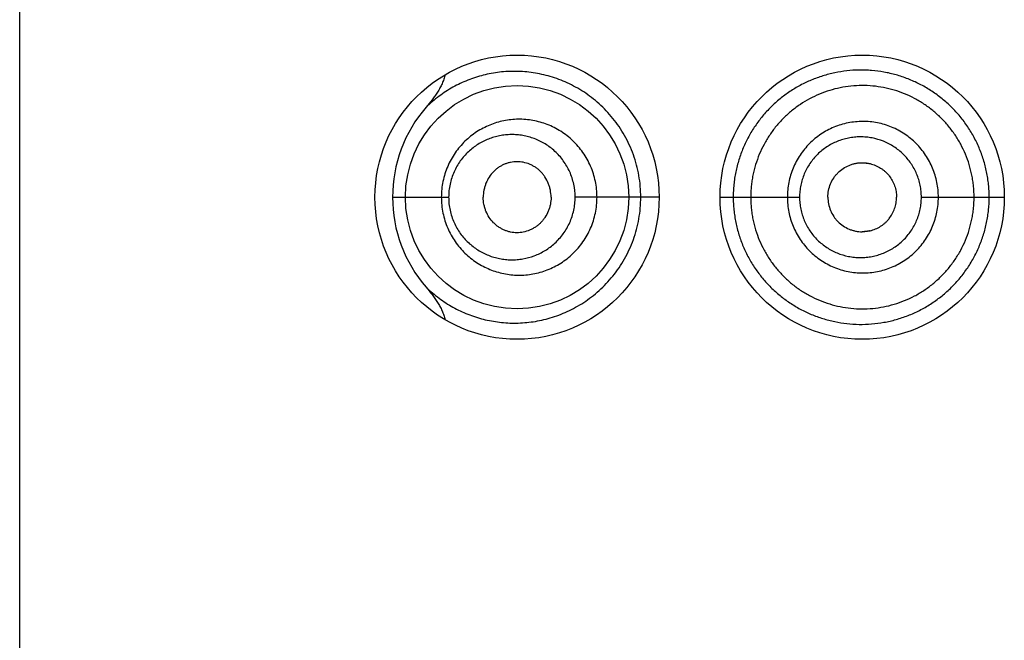
# Model space of a CAD drawing. Units: inches. Extents: x 0 to 11, y 0 to 8.5.
# Drawn here: x 6.2 to 6.3, y 6.1 to 6.1 of the extents above; entities that cross this region are included whole.
import ezdxf

# ---------------------------------------------------------------- set-up
doc = ezdxf.new("R2010")
doc.units = ezdxf.units.IN
doc.header["$LTSCALE"] = 0.605
doc.header["$MEASUREMENT"] = 0
doc.layers.get('0').update_dxf_attribs({"linetype": 'CONTINUOUS'})

msp = doc.modelspace()

# ---------------------------------------------------------------- linework, layer by layer
at = {"color": 7, "linetype": 'CONTINUOUS'}
for p, q in [((6.1791475623, 5.2137160647), (6.1791475623, 6.7012160647)), ((6.2517678459, 6.1004408604), (6.2524544902, 6.1003577648)), ((6.2112883013, 6.0974660647), (6.2161242253, 6.0974660647)), ((6.2342725623, 6.097465981), (6.2270277837, 6.0974660647)), ((6.2395225623, 6.0974660648), (6.2463714297, 6.0974660647)), ((6.2568732651, 6.0974660647), (6.2640225623, 6.0974660647)), ((6.2517678459, 6.094491269), (6.2524544902, 6.0945743647))]:
    msp.add_line(p, q, dxfattribs=at)
for points in [[(6.2517678459, 6.1004408604), (6.2518085897, 6.1004405719), (6.2518666001, 6.1004391413), (6.2519248812, 6.1004365043), (6.2519835311, 6.1004326423), (6.2520425418, 6.1004275374), (6.2521018716, 6.100421174), (6.2521615672, 6.1004135261), (6.2522216653, 6.1004045629), (6.2522820719, 6.100394272), (6.2523426359, 6.1003826578), (6.2524033411, 6.1003697054), (6.2524544902, 6.1003577648)], [(6.2524544902, 6.0945743647), (6.2524033411, 6.0945624241), (6.2523426359, 6.0945494716), (6.2522820719, 6.0945378575), (6.2522216653, 6.0945275666), (6.2521615672, 6.0945186034), (6.2521018716, 6.0945109554), (6.2520425418, 6.0945045921), (6.2519835311, 6.0944994871), (6.2519248812, 6.0944956252), (6.2518666001, 6.0944929882), (6.2518085897, 6.0944915576), (6.2517678459, 6.094491269)]]:
    msp.add_lwpolyline(points, dxfattribs=at)
for centre, radius in [((6.2220225623, 6.0974660647), 0.01225), ((6.2517725623, 6.0974660647), 0.01225), ((6.2220225764, 6.0974659696), 0.009624895)]:
    msp.add_circle(centre, radius, dxfattribs=at)
for centre, radius, start, end in [((6.2231387775, 6.0974603121), 0.01185074, 139.0943590616, 179.9721868253), ((6.2231404067, 6.0974722341), 0.011852358, 180.0298242697, 220.9034494675)]:
    msp.add_arc(centre, radius, start, end, dxfattribs=at)
for points, knots in [([(6.2158168112, 6.1080278427), (6.2157878605, 6.1078943441), (6.2157121132, 6.1076310214), (6.2155586709, 6.1072504148), (6.2153748905, 6.1068835759), (6.2151675926, 6.1065296279), (6.2149416615, 6.1061873295), (6.2146203388, 6.1057449867), (6.2143607288, 6.105427201), (6.2141818987, 6.1052205475)], [0, 0, 0, 0, 0.1249635544, 0.2499522033, 0.3749548733, 0.4999654431, 0.6249801133, 0.7499962202, 1, 1, 1, 1]), ([(6.2326843823, 6.0974660647), (6.2326843646, 6.0977787075), (6.2326571906, 6.0984036707), (6.2325355541, 6.0993321496), (6.2323349437, 6.1002428749), (6.2320585703, 6.1011274237), (6.2317107661, 6.101978177), (6.2312966767, 6.1027882896), (6.2308221266, 6.103551903), (6.230293654, 6.1042643166), (6.2297179392, 6.1049219167), (6.2289036306, 6.1057148173), (6.227802444, 6.1065616663), (6.2263817725, 6.1073463611), (6.2249132112, 6.1078974886), (6.2234295055, 6.1082267791), (6.2219556437, 6.1083471534), (6.2207459838, 6.1082844855), (6.2198032448, 6.1081417153), (6.2188818673, 6.1079400183), (6.2177594651, 6.1075771372), (6.2164756417, 6.1069691081), (6.2152668356, 6.1061891814), (6.2145307648, 6.1055612846), (6.2141819047, 6.1052205423)], [0, 0, 0, 0, 0.0368048042, 0.0735317918, 0.1101045448, 0.1464489319, 0.1824937747, 0.2181727958, 0.2534272096, 0.2882106337, 0.322480777, 0.3562011658, 0.4218944934, 0.4853118227, 0.5465805741, 0.6059180546, 0.6636524867, 0.7201475833, 0.7480658545, 0.7758298291, 0.8311141889, 0.8865124236, 0.9425923158, 1, 1, 1, 1]), ([(6.2627165899, 6.0974660647), (6.2627165881, 6.0976488487), (6.2627078094, 6.0980144854), (6.2626669395, 6.0985615421), (6.2625977868, 6.099105764), (6.2625007323, 6.0996456853), (6.2623769382, 6.1001801107), (6.2621769854, 6.1008834639), (6.2618620622, 6.1017428556), (6.2613814514, 6.1027300503), (6.2608045985, 6.103663975), (6.2601380367, 6.1045355651), (6.2593883591, 6.1053358315), (6.2585630733, 6.1060561187), (6.2576722721, 6.1066906862), (6.2567256358, 6.1072339894), (6.2557328353, 6.1076805147), (6.2547041737, 6.1080257187), (6.2536509784, 6.1082686227), (6.2527604085, 6.1083849284), (6.2520463534, 6.1084256622), (6.2513343438, 6.1084314136), (6.2504478719, 6.1083737996), (6.2493988123, 6.1082046648), (6.2483738811, 6.1079385767), (6.2473813509, 6.1075777125), (6.2464296358, 6.1071236835), (6.2455255205, 6.1065813094), (6.2446765057, 6.1059538838), (6.2438893859, 6.1052463446), (6.2431708486, 6.1044637655), (6.2425288932, 6.1036107256), (6.2419703076, 6.1026939771), (6.2415005392, 6.1017216299), (6.2411914543, 6.1008720939), (6.2409938895, 6.1001744157), (6.2408709446, 6.0996425894), (6.2407743967, 6.0991043325), (6.2407055853, 6.0985610184), (6.2406648893, 6.0980143539), (6.2406561553, 6.0976488351), (6.2406561549, 6.0974660647)], [0, 0, 0, 0, 0.0158793866, 0.0317587358, 0.0476379665, 0.0635171592, 0.0793962796, 0.0952751735, 0.1270216782, 0.1587648227, 0.1905018467, 0.222227122, 0.2539320447, 0.2856054963, 0.3172330251, 0.3487963989, 0.3802749996, 0.4116509465, 0.4429073794, 0.4740306542, 0.4895436432, 0.5050206064, 0.5358670159, 0.5665892078, 0.5972014574, 0.6277232059, 0.658197671, 0.6886682658, 0.7191786079, 0.7497700272, 0.7804756015, 0.811332459, 0.8423696766, 0.8735911577, 0.9049960986, 0.9207640266, 0.9365659159, 0.9523969904, 0.9682514883, 0.9841217973, 1, 1, 1, 1]), ([(6.2614150621, 6.0974660647), (6.2614150621, 6.0977829442), (6.2613922563, 6.0982587796), (6.261313919, 6.0988879697), (6.2612041006, 6.0995124378), (6.2610097126, 6.1002817577), (6.2606878539, 6.1011776433), (6.2602781134, 6.1020367939), (6.2597858961, 6.1028511457), (6.2592164843, 6.1036131063), (6.258575109, 6.1043149975), (6.2578674658, 6.1049491143), (6.2571017006, 6.1055103203), (6.2562856358, 6.1059936825), (6.2554270811, 6.1063942711), (6.2545342311, 6.1067073636), (6.2536164274, 6.1069314098), (6.2526825785, 6.1070649181), (6.2517415711, 6.1071064317), (6.2508023446, 6.1070548682), (6.2495659253, 6.1068657302), (6.2480639963, 6.1064075015), (6.2466819591, 6.1056628183), (6.2456776462, 6.1049187718), (6.2449798118, 6.104289379), (6.2443463069, 6.1035933043), (6.2437839585, 6.1028363698), (6.2432969448, 6.1020267107), (6.2428899171, 6.1011718259), (6.2426231929, 6.1004277951), (6.2424535428, 6.0998186762), (6.2423483947, 6.0993555718), (6.2422660197, 6.0988875951), (6.2422073151, 6.0984158244), (6.2421725566, 6.0979415517), (6.2421650621, 6.0976245493), (6.2421650621, 6.0974660647)], [0, 0, 0, 0, 0.0314557118, 0.0471879866, 0.0629199226, 0.0943728464, 0.1258222309, 0.1572663666, 0.1887030071, 0.2201287474, 0.2515393728, 0.2829303908, 0.31429691, 0.3456331386, 0.3769327454, 0.408190209, 0.4394025677, 0.4705677615, 0.5016845674, 0.5327546763, 0.5637854197, 0.6256924582, 0.6875717416, 0.7185743176, 0.7496135235, 0.780702506, 0.8118519728, 0.8430671525, 0.874348147, 0.9056915214, 0.9213880274, 0.9370958019, 0.9528130591, 0.9685377898, 0.9842676953, 1, 1, 1, 1]), ([(6.2289124216, 6.0974660647), (6.2289124169, 6.0976953054), (6.2288889472, 6.0981538506), (6.2287840418, 6.0988335569), (6.2286108407, 6.0994975395), (6.2283719671, 6.1001382573), (6.2280708819, 6.1007487942), (6.2277117238, 6.1013227796), (6.2272993504, 6.1018546019), (6.2268392738, 6.1023395626), (6.2263368356, 6.1027734918), (6.2256216203, 6.1032769758), (6.2248415093, 6.1036709542), (6.2240233647, 6.1039445338), (6.223397953, 6.1040884811), (6.2227649976, 6.1041717898), (6.2221295365, 6.1041947633), (6.2214965101, 6.1041576813), (6.2208706945, 6.1040612377), (6.2202567344, 6.1039063207), (6.2196592494, 6.1036938315), (6.2190826883, 6.1034251488), (6.21853152, 6.1031017151), (6.218010374, 6.1027250423), (6.2175241664, 6.1022968882), (6.2170778259, 6.101819677), (6.2166763087, 6.1012964626), (6.2163248477, 6.1007308735), (6.2160285053, 6.1001275558), (6.2157920587, 6.0994921885), (6.2156197536, 6.0988314905), (6.2155149797, 6.0981533191), (6.2154914937, 6.0976952453), (6.2154914869, 6.0974660647)], [0, 0, 0, 0, 0.0326163794, 0.0651932054, 0.097692344, 0.1300779619, 0.1623178005, 0.1943829715, 0.2262519505, 0.2579078612, 0.289339854, 0.320544, 0.3822027076, 0.4127625846, 0.4431418494, 0.4733634523, 0.5034625325, 0.5334787277, 0.5634508007, 0.5934214918, 0.6234373039, 0.6535429115, 0.6837904456, 0.7142265715, 0.7448925948, 0.7758240352, 0.8070486011, 0.8385795226, 0.8704129454, 0.9025258364, 0.9348739771, 0.9673921618, 1, 1, 1, 1]), ([(6.2583394551, 6.0974660647), (6.258339455, 6.0976802204), (6.2583191374, 6.0981088565), (6.2582240158, 6.0987452167), (6.2580676999, 6.0993692707), (6.2578515715, 6.0999751283), (6.2575765447, 6.100556434), (6.2572464791, 6.1011080724), (6.2568640677, 6.1016245248), (6.2564325773, 6.1021003134), (6.2559562245, 6.102530701), (6.2552695552, 6.1030388667), (6.2543244694, 6.1035452976), (6.2532984688, 6.1038543356), (6.2524557296, 6.10397776), (6.25181767, 6.1040076464), (6.2511801955, 6.1039738242), (6.2503399746, 6.1038465809), (6.2493181801, 6.1035362612), (6.2481899973, 6.1029297829), (6.247199538, 6.1021148535), (6.2463872264, 6.1011198829), (6.245880414, 6.1001740482), (6.2455929559, 6.0993684847), (6.245436702, 6.0987448952), (6.2453415375, 6.0981087823), (6.2453211896, 6.0976802118), (6.2453211897, 6.0974660647)], [0, 0, 0, 0, 0.0313953987, 0.0627883873, 0.0941781178, 0.1255617631, 0.1569372751, 0.1883024524, 0.219654843, 0.2509922459, 0.2823114969, 0.3136106438, 0.376066401, 0.4384240508, 0.4696051392, 0.500765345, 0.5319069826, 0.5630327462, 0.6251923432, 0.6873706911, 0.7496271903, 0.8120032384, 0.8745139206, 0.9058549673, 0.9372216482, 0.9686058679, 1, 1, 1, 1]), ([(6.2270277837, 6.0974660647), (6.227027769, 6.097842901), (6.226947795, 6.0985959001), (6.2265968328, 6.099666075), (6.2261308389, 6.1004715385), (6.2256729521, 6.1010405901), (6.2252941154, 6.1014255163), (6.2248835091, 6.101767389), (6.2244460294, 6.1020642423), (6.2239868531, 6.1023153274), (6.2235104588, 6.1025198598), (6.2230211134, 6.102677353), (6.2225229294, 6.1027879735), (6.22201966, 6.1028517824), (6.2215148933, 6.1028690123), (6.2210120403, 6.1028402109), (6.2205143744, 6.1027657589), (6.2200251193, 6.1026460874), (6.2195474885, 6.1024816775), (6.2190847539, 6.1022730461), (6.2186402864, 6.1020208004), (6.2182177067, 6.1017255432), (6.2178209143, 6.1013880678), (6.2174541929, 6.1010094641), (6.2171219232, 6.1005915492), (6.2168288949, 6.1001366925), (6.2165800569, 6.0996482073), (6.2163801933, 6.0991305961), (6.2162337031, 6.0985895548), (6.2161443474, 6.0980321005), (6.2161242335, 6.0976548926), (6.2161242253, 6.0974660647)], [0, 0, 0, 0, 0.066392806, 0.1322329577, 0.1970784002, 0.2290774447, 0.2607420004, 0.2920677085, 0.3230616983, 0.3537423106, 0.384133887, 0.4142675919, 0.4441809659, 0.4739160102, 0.503519204, 0.5330406113, 0.5625332965, 0.5920530117, 0.6216574639, 0.6514055634, 0.6813563262, 0.7115680712, 0.7420963051, 0.7729903548, 0.8042876519, 0.8360105302, 0.8681594851, 0.9007071816, 0.933594723, 0.966731408, 1, 1, 1, 1]), ([(6.2568732651, 6.0974660647), (6.2568732668, 6.0976380857), (6.2568567517, 6.097982404), (6.2567785165, 6.0984932985), (6.256650428, 6.0989938817), (6.2564735821, 6.0994792628), (6.2562488221, 6.0999441461), (6.255979669, 6.1003844538), (6.2556685438, 6.1007957919), (6.2553181256, 6.1011736604), (6.2549322752, 6.1015146175), (6.254377496, 6.1019160881), (6.2536167695, 6.1023149943), (6.2527935584, 6.1025569817), (6.2521186284, 6.1026533116), (6.2516080749, 6.1026762934), (6.2510981814, 6.1026492756), (6.2505935031, 6.1025738661), (6.250098284, 6.1024514564), (6.2496170602, 6.1022821684), (6.2491544542, 6.1020666676), (6.2485684377, 6.1017206771), (6.2479013042, 6.1011834128), (6.2473523341, 6.1005243121), (6.2469951525, 6.0999407709), (6.24677066, 6.0994773948), (6.2465941867, 6.0989929627), (6.2464662104, 6.0984929478), (6.2463879654, 6.0979823157), (6.2463714284, 6.0976380759), (6.2463714297, 6.0974660647)], [0, 0, 0, 0, 0.0314533825, 0.062902994, 0.0943470495, 0.1257809187, 0.1572016699, 0.1886057684, 0.2199890727, 0.2513478007, 0.2826788462, 0.3139794263, 0.3764047549, 0.4386858864, 0.4698116517, 0.5009070256, 0.5319775466, 0.5630300643, 0.5940719986, 0.6251121983, 0.6561612609, 0.6872295614, 0.7493865468, 0.8117193833, 0.8429982682, 0.8743262473, 0.9056999915, 0.9371113603, 0.9685483956, 1, 1, 1, 1]), ([(6.2249509213, 6.0974660647), (6.2249509213, 6.0976731229), (6.2249198412, 6.0979843446), (6.22482042, 6.0983853584), (6.2246844042, 6.0987705966), (6.224493243, 6.0991308499), (6.2242552295, 6.0994541493), (6.2240565982, 6.0996747836), (6.2238391583, 6.0998721274), (6.2236056951, 6.1000449868), (6.2233589065, 6.1001925974), (6.2230171526, 6.1003542049), (6.2225676238, 6.1004917886), (6.2221019833, 6.1005383372), (6.2217320954, 6.1005180024), (6.2214575376, 6.100474848), (6.2211879345, 6.1004044797), (6.2209253171, 6.1003075711), (6.2206717522, 6.1001847446), (6.2204293683, 6.1000366174), (6.2202003766, 6.0998638405), (6.2199146506, 6.0996003715), (6.2196034058, 6.0992130132), (6.2193698489, 6.0987680579), (6.2192357456, 6.0983843634), (6.2191373815, 6.0979838925), (6.2191065256, 6.0976730228), (6.2191065256, 6.0974660647)], [0, 0, 0, 0, 0.0661445063, 0.099088789, 0.1318398997, 0.1964780039, 0.2283748681, 0.2599343005, 0.2911466908, 0.322021762, 0.3525817167, 0.3828564082, 0.4426284713, 0.5017615815, 0.5312665131, 0.5607894788, 0.5903920554, 0.6201332132, 0.650069254, 0.6802533775, 0.7107343356, 0.741554203, 0.8042357954, 0.8684006121, 0.9010174378, 0.9338874628, 1, 1, 1, 1]), ([(6.2488132425, 6.0974660647), (6.2488132425, 6.0976609412), (6.2488536835, 6.0980515063), (6.2490257268, 6.0986127546), (6.2492544554, 6.0990451986), (6.2494840406, 6.0993588964), (6.2497429952, 6.099647502), (6.2501196566, 6.0999552803), (6.250548159, 6.1001837785), (6.2509113707, 6.100315001), (6.251192088, 6.100386799), (6.2514784319, 6.1004307993), (6.251671414, 6.1004408406), (6.2517678459, 6.1004408604)], [0, 0, 0, 0, 0.1257693865, 0.2513994917, 0.3767627958, 0.4393928668, 0.5019352738, 0.6266195636, 0.7510730467, 0.8133162734, 0.8755418992, 0.9377647256, 1, 1, 1, 1]), ([(6.2524544902, 6.1003577648), (6.252614258, 6.1003189915), (6.2529282353, 6.1002150105), (6.2532947814, 6.1000236366), (6.2535663858, 6.0998359837), (6.253757904, 6.0996782856), (6.2539351313, 6.099504341), (6.2541502797, 6.0992524515), (6.2543781865, 6.0989043839), (6.254580101, 6.0984478242), (6.2547058677, 6.097964344), (6.254735101, 6.0976319634), (6.254735101, 6.0974660647)], [0, 0, 0, 0, 0.1243071019, 0.248824153, 0.3112170405, 0.3736657341, 0.4361692258, 0.4987264146, 0.6238716015, 0.7491688881, 0.8745638297, 1, 1, 1, 1]), ([(6.2141819359, 6.0897112192), (6.2145307923, 6.0893705274), (6.2150863338, 6.0888970871), (6.215879389, 6.0883477355), (6.2166923964, 6.0878603808), (6.217759733, 6.0873548554), (6.2191078111, 6.086918869), (6.2205103772, 6.0866598945), (6.2219556701, 6.0865849072), (6.2234296348, 6.0867054604), (6.2249131815, 6.0870346093), (6.2261269544, 6.0874902521), (6.2270735753, 6.0879678767), (6.2277734358, 6.0883887509), (6.2284514227, 6.0888695451), (6.229101737, 6.0894102698), (6.22971799, 6.0900102721), (6.2302936474, 6.0906678603), (6.2308221405, 6.0913802626), (6.2312966888, 6.0921438758), (6.2317107768, 6.0929539869), (6.2320585837, 6.0938047316), (6.232334941, 6.0946892763), (6.2325355512, 6.0955999923), (6.2326571831, 6.0965284644), (6.2326843771, 6.097153424), (6.2326843823, 6.0974660647)], [0, 0, 0, 0, 0.0573985278, 0.0855777682, 0.1135040839, 0.1689039638, 0.2241748525, 0.2798254042, 0.3363170362, 0.3940418805, 0.4533768941, 0.5146383136, 0.5460855789, 0.5780934359, 0.6106757726, 0.643830048, 0.6775480739, 0.7118142669, 0.7465950995, 0.7818466381, 0.8175226194, 0.8535643483, 0.8899052077, 0.9264746554, 0.9631984403, 1, 1, 1, 1]), ([(6.215491487, 6.0974660647), (6.2154914966, 6.0972368842), (6.2155149828, 6.0967788121), (6.2156197667, 6.0961006446), (6.2157920563, 6.095439945), (6.216028512, 6.0948045797), (6.216324846, 6.0942012575), (6.216676306, 6.0936356703), (6.2170778212, 6.0931124528), (6.2175241725, 6.0926352542), (6.2180103718, 6.0922070999), (6.2185314511, 6.0918303447), (6.2190825823, 6.0915067961), (6.2196591999, 6.0912381423), (6.2202567748, 6.0910258906), (6.2208707126, 6.090871102), (6.2214964737, 6.0907746327), (6.2221294868, 6.0907373596), (6.2227649781, 6.0907603256), (6.2233979492, 6.0908437199), (6.2240232658, 6.0909876709), (6.224635467, 6.0911921852), (6.2252289989, 6.0914564007), (6.2257981744, 6.0917790399), (6.2263368248, 6.0921587289), (6.2268388856, 6.0925929341), (6.2272990918, 6.0930777296), (6.2277117616, 6.0936093125), (6.2280709429, 6.0941833045), (6.2283719254, 6.0947938937), (6.2286108463, 6.0954345891), (6.2287840489, 6.0960985727), (6.2288889412, 6.0967782799), (6.2289124177, 6.0972368243), (6.2289124216, 6.0974660647)], [0, 0, 0, 0, 0.0326055216, 0.0651211469, 0.0974669679, 0.1295775084, 0.1614089336, 0.1929375161, 0.2241593689, 0.2550893504, 0.2857526212, 0.3161859114, 0.3464321002, 0.3765388277, 0.4065528609, 0.4365184071, 0.4664842551, 0.4964992524, 0.5265988046, 0.5568187389, 0.5871940085, 0.6177501296, 0.6485061145, 0.6794813336, 0.7106843634, 0.7421120437, 0.7737636123, 0.8056301715, 0.8376940274, 0.8699314598, 0.9023146449, 0.9348114793, 0.9673859608, 1, 1, 1, 1]), ([(6.2161242253, 6.0974660647), (6.216124236, 6.0972772369), (6.2161443522, 6.0969000283), (6.216233735, 6.0963425802), (6.2163801771, 6.0958015248), (6.2165801139, 6.0952839417), (6.2168288909, 6.0947954274), (6.2171219423, 6.0943405823), (6.2174541906, 6.0939226515), (6.2178209561, 6.0935440882), (6.2182177152, 6.0932065734), (6.218640232, 6.0929112126), (6.219084689, 6.0926589352), (6.2195474443, 6.0924503523), (6.2200251072, 6.0922860483), (6.220514383, 6.0921664888), (6.221012049, 6.0920920512), (6.2215148925, 6.0920632225), (6.2220196886, 6.0920804223), (6.2226923722, 6.0921655119), (6.2235230769, 6.0923907905), (6.2243037313, 6.0927707307), (6.2248833636, 6.0931648109), (6.2252938699, 6.0935068852), (6.2256726979, 6.0938917336), (6.2260149585, 6.0943167477), (6.2263152706, 6.0947788566), (6.2265685067, 6.0952739102), (6.2267707531, 6.0957964566), (6.2269181761, 6.0963405884), (6.227007689, 6.0968995124), (6.227027778, 6.0972771777), (6.2270277837, 6.0974660647)], [0, 0, 0, 0, 0.0332640787, 0.0663962533, 0.0992794555, 0.1318224735, 0.1639673684, 0.1956858719, 0.2269789867, 0.2578686263, 0.2883931176, 0.3186014432, 0.3485483284, 0.3782921134, 0.407892114, 0.4374075543, 0.4668962371, 0.4964136825, 0.5260128777, 0.5557437564, 0.6157173392, 0.6767119223, 0.7077034476, 0.7390262573, 0.7706864697, 0.802680032, 0.8349936987, 0.8676012431, 0.900461492, 0.9335231648, 0.9667254923, 1, 1, 1, 1]), ([(6.2249509213, 6.0974660647), (6.2249509213, 6.0972590066), (6.2249198412, 6.0969477849), (6.22482042, 6.0965467711), (6.2246844042, 6.0961615328), (6.224493243, 6.0958012796), (6.2242552295, 6.0954779802), (6.2240565982, 6.0952573459), (6.2238391583, 6.0950600021), (6.2236056951, 6.0948871426), (6.2233589065, 6.0947395321), (6.2230171526, 6.0945779246), (6.2225676238, 6.0944403409), (6.2221019833, 6.0943937922), (6.2217320954, 6.0944141271), (6.2214575376, 6.0944572815), (6.2211879345, 6.0945276498), (6.2209253171, 6.0946245584), (6.2206717522, 6.0947473849), (6.2204293683, 6.0948955121), (6.2202003766, 6.095068289), (6.2199146506, 6.095331758), (6.2196034058, 6.0957191163), (6.2193698489, 6.0961640715), (6.2192357456, 6.0965477661), (6.2191373815, 6.096948237), (6.2191065256, 6.0972591067), (6.2191065256, 6.0974660647)], [0, 0, 0, 0, 0.0661445063, 0.099088789, 0.1318398997, 0.1964780039, 0.2283748681, 0.2599343005, 0.2911466908, 0.322021762, 0.3525817167, 0.3828564082, 0.4426284713, 0.5017615815, 0.5312665131, 0.5607894788, 0.5903920554, 0.6201332132, 0.650069254, 0.6802533775, 0.7107343356, 0.741554203, 0.8042357954, 0.8684006121, 0.9010174378, 0.9338874628, 1, 1, 1, 1]), ([(6.2406561549, 6.0974660647), (6.2406561599, 6.0972832962), (6.2406648843, 6.0969177809), (6.2407056087, 6.0963711269), (6.2407745625, 6.0958278431), (6.2408711141, 6.0952895969), (6.2409938597, 6.0947577223), (6.2411912757, 6.0940600016), (6.2415006755, 6.0932105951), (6.2419702021, 6.0922381391), (6.2425292376, 6.0913216723), (6.2430648514, 6.0906096959), (6.2435313496, 6.0900758458), (6.2440212111, 6.0895677429), (6.2446774301, 6.0889794918), (6.2455266702, 6.0883524769), (6.2464301647, 6.0878088267), (6.2473814277, 6.0873535488), (6.2483738865, 6.0869924135), (6.2493987885, 6.0867264085), (6.2504478917, 6.0865576907), (6.2515125855, 6.0864890523), (6.2525835882, 6.0865245449), (6.2536508282, 6.0866640097), (6.2547040871, 6.0869067845), (6.255732759, 6.087251899), (6.2567255603, 6.0876983908), (6.2576722846, 6.0882415128), (6.2585631671, 6.0888759524), (6.2593884197, 6.0895962649), (6.2601378841, 6.0903967107), (6.2608043004, 6.0912683912), (6.2613811826, 6.0922022596), (6.2618620307, 6.0931893797), (6.2622401927, 6.0942202728), (6.2624685526, 6.0951065924), (6.2625975796, 6.0958264014), (6.2626896591, 6.0965518291), (6.2627166111, 6.0971006173), (6.2627165899, 6.0974660647)], [0, 0, 0, 0, 0.0158785469, 0.0317492115, 0.0476036023, 0.0634348596, 0.0792376641, 0.0950063559, 0.1264109636, 0.1576339304, 0.188671237, 0.2195315122, 0.2349052779, 0.2502424777, 0.2808272777, 0.3113416892, 0.3418210838, 0.3722984569, 0.4028204211, 0.433432279, 0.4641534262, 0.4949982448, 0.5259790654, 0.5571036021, 0.5883609965, 0.6197372828, 0.651216507, 0.6827807807, 0.71440893, 0.7460827453, 0.7777881831, 0.8095141317, 0.8412518313, 0.8729956734, 0.9047428377, 0.9364916121, 0.9523711175, 0.9682507002, 1, 1, 1, 1]), ([(6.2421650621, 6.0974660647), (6.2421650621, 6.0973075795), (6.2421725928, 6.0969905753), (6.242207414, 6.0965163078), (6.2422661326, 6.0960445291), (6.2423758336, 6.0954208763), (6.2425696758, 6.0946532717), (6.2428899619, 6.0937603425), (6.2432967635, 6.0929052989), (6.2437842946, 6.0920959338), (6.2443470966, 6.0913393704), (6.2449798834, 6.0906426265), (6.24567707, 6.0900125637), (6.2464310334, 6.0894536295), (6.2472347952, 6.0889703477), (6.2480815434, 6.0885674965), (6.2489641058, 6.0882501031), (6.2498737626, 6.0880194809), (6.2508022854, 6.0878773034), (6.2517414436, 6.0878256784), (6.2526824776, 6.0878672039), (6.2536163248, 6.0880007249), (6.2545341312, 6.0882247853), (6.2554269751, 6.0885379062), (6.2562855306, 6.0889384999), (6.2571016257, 6.0894218181), (6.2578674281, 6.0899829817), (6.2585750846, 6.0906170928), (6.2592164405, 6.0913190083), (6.2597858511, 6.0920809748), (6.2602780818, 6.0928953242), (6.2606878401, 6.0937544703), (6.2610097418, 6.0946503451), (6.2612041187, 6.0954196744), (6.2613138868, 6.0960441545), (6.2613922042, 6.0966733488), (6.2614150621, 6.0971491838), (6.2614150621, 6.0974660647)], [0, 0, 0, 0, 0.0157301329, 0.0314578616, 0.0471804247, 0.0628955445, 0.0942863096, 0.1256252874, 0.1569016539, 0.1881118651, 0.2192572985, 0.250343186, 0.281378796, 0.3123770092, 0.3433522366, 0.3743200003, 0.4052959731, 0.4362921778, 0.4673186354, 0.4983844792, 0.5294971048, 0.5606580454, 0.5918660678, 0.6231191751, 0.6544144945, 0.6857464284, 0.7171086076, 0.74849526, 0.7799015706, 0.8113230164, 0.8427553353, 0.8741951193, 0.9056401633, 0.9370887473, 0.9528185204, 0.968548629, 1, 1, 1, 1]), ([(6.2453211897, 6.0974660647), (6.2453211909, 6.0972519175), (6.2453415357, 6.0968233491), (6.2454367047, 6.0961872243), (6.2455929674, 6.0955636795), (6.2458089014, 6.0949587023), (6.2460833541, 6.0943786176), (6.2464123089, 6.093828429), (6.2467930837, 6.0933135696), (6.2472223658, 6.092839318), (6.247696028, 6.0924102515), (6.2483785123, 6.0919029592), (6.2493182781, 6.0913957105), (6.2503396774, 6.0910842084), (6.2511800748, 6.0909573635), (6.2520296453, 6.0909135543), (6.2530944331, 6.0910177956), (6.2543243788, 6.0913868757), (6.2554593101, 6.0919926379), (6.2564552625, 6.0928092166), (6.2571358427, 6.0936415761), (6.2575762086, 6.0943757905), (6.2578516394, 6.0949569844), (6.2580677352, 6.095562846), (6.2582240174, 6.0961869112), (6.2583191082, 6.0968232742), (6.2583394519, 6.0972519089), (6.2583394551, 6.0974660647)], [0, 0, 0, 0, 0.0313942043, 0.0627784937, 0.0941452113, 0.125486367, 0.1567966205, 0.1880731175, 0.2193148317, 0.2505227808, 0.2816995545, 0.3128507909, 0.3750322669, 0.4371933648, 0.4683200936, 0.4994606797, 0.5617260088, 0.6240842411, 0.6865403197, 0.7490825145, 0.8116971476, 0.8430624814, 0.8744379998, 0.9058216891, 0.9372114863, 0.9686045412, 1, 1, 1, 1]), ([(6.2463714297, 6.0974660647), (6.2463714285, 6.0972940533), (6.2463879688, 6.0969498133), (6.2464662139, 6.0964391807), (6.2465942048, 6.0959391671), (6.2467707345, 6.0954547487), (6.2469947711, 6.0949912084), (6.2472625717, 6.0945524708), (6.2475717927, 6.09414287), (6.247919606, 6.0937665831), (6.248302446, 6.0934270502), (6.2488525567, 6.0930264638), (6.2496074213, 6.0926266136), (6.2504256361, 6.0923820022), (6.251097962, 6.0922819372), (6.251607964, 6.0922558892), (6.2521184187, 6.0922796801), (6.2526247329, 6.0923521988), (6.253122414, 6.0924725678), (6.2536067726, 6.092640483), (6.2540729169, 6.0928552457), (6.2545163383, 6.0931148115), (6.2549328192, 6.0934166481), (6.2553180789, 6.0937582381), (6.2556677614, 6.0941367955), (6.2559787589, 6.0945481852), (6.2562485148, 6.0949881229), (6.2564736291, 6.09545283), (6.2566210207, 6.0958573689), (6.2567144279, 6.0961884995), (6.2567915911, 6.0965238787), (6.2568566904, 6.0969497494), (6.2568732631, 6.0972940443), (6.2568732651, 6.0974660647)], [0, 0, 0, 0, 0.0314465432, 0.0628785308, 0.0942848404, 0.1256536802, 0.1569772467, 0.1882515008, 0.2194743864, 0.2506473527, 0.2817757129, 0.3128676808, 0.3749042965, 0.4369042825, 0.4679514627, 0.4990167675, 0.5301073924, 0.5612284381, 0.5923830888, 0.6235730525, 0.6547992596, 0.6860610193, 0.7173564145, 0.748682659, 0.7800368206, 0.8114155489, 0.8428145705, 0.8742299133, 0.9056587061, 0.9213819671, 0.9371072197, 0.96855181, 1, 1, 1, 1]), ([(6.2488132425, 6.0974660647), (6.2488132425, 6.0972711883), (6.2488536835, 6.0968806232), (6.2490257268, 6.0963193749), (6.2492544554, 6.0958869309), (6.2494840406, 6.0955732331), (6.2497429952, 6.0952846275), (6.2501196566, 6.0949768492), (6.250548159, 6.094748351), (6.2509113707, 6.0946171285), (6.251192088, 6.0945453305), (6.2514784319, 6.0945013302), (6.251671414, 6.0944912889), (6.2517678459, 6.094491269)], [0, 0, 0, 0, 0.1257693865, 0.2513994917, 0.3767627958, 0.4393928668, 0.5019352738, 0.6266195636, 0.7510730467, 0.8133162734, 0.8755418992, 0.9377647256, 1, 1, 1, 1]), ([(6.2524544902, 6.0945743647), (6.252614258, 6.094613138), (6.2529282353, 6.094717119), (6.2532947814, 6.0949084929), (6.2535663858, 6.0950961458), (6.253757904, 6.0952538438), (6.2539351313, 6.0954277885), (6.2541502797, 6.095679678), (6.2543781865, 6.0960277455), (6.254580101, 6.0964843053), (6.2547058677, 6.0969677854), (6.254735101, 6.0973001661), (6.254735101, 6.0974660647)], [0, 0, 0, 0, 0.1243071019, 0.248824153, 0.3112170405, 0.3736657341, 0.4361692258, 0.4987264146, 0.6238716015, 0.7491688881, 0.8745638297, 1, 1, 1, 1]), ([(6.2141819421, 6.0897112246), (6.2143607462, 6.0895045816), (6.2146203308, 6.0891868243), (6.2149416345, 6.0887445297), (6.2151675817, 6.0884022872), (6.2153749001, 6.0880483944), (6.2155587009, 6.0876816076), (6.2157121546, 6.0873010458), (6.2157879021, 6.0870377491), (6.2158168514, 6.0869042632)], [0, 0, 0, 0, 0.2500038288, 0.3750200316, 0.5000347249, 0.6250453483, 0.7500480603, 0.8750365746, 1, 1, 1, 1])]:
    msp.add_open_spline(points, degree=3, knots=knots, dxfattribs=at)

doc.saveas('drawing.dxf')
